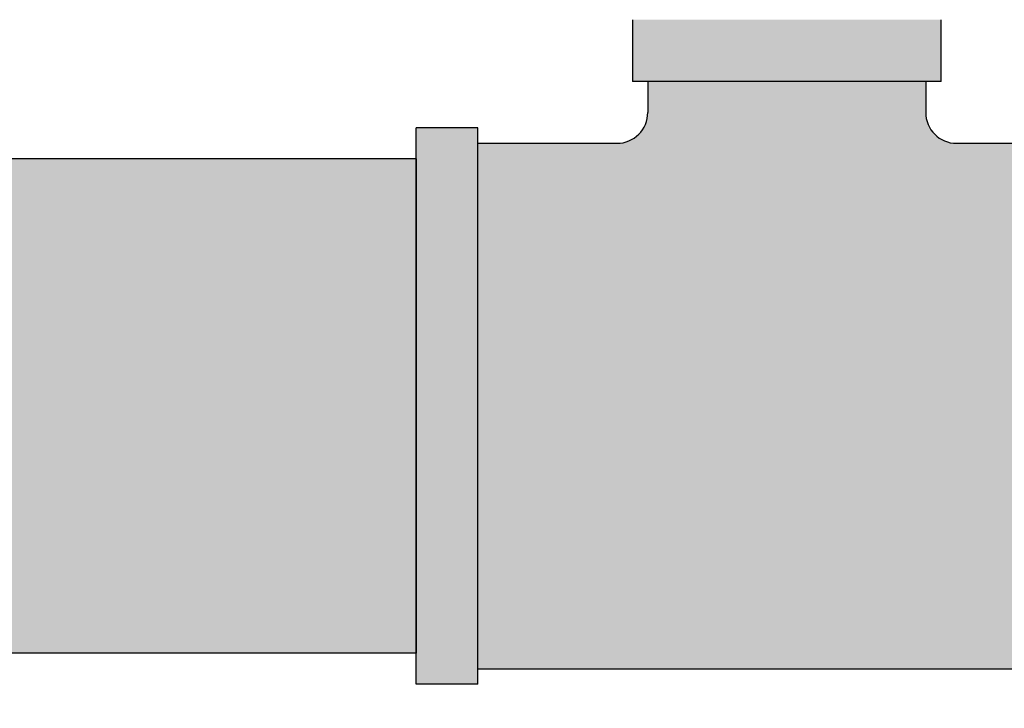
# Model space of a CAD drawing. Units: inches. Extents: x -215 to 434, y -216 to 242.
# Drawn here: x -121 to -117, y -1 to 1 of the extents above; entities that cross this region are included whole.
import ezdxf

# ---------------------------------------------------------------- set-up
doc = ezdxf.new("R2010")
doc.units = ezdxf.units.IN
doc.header["$LTSCALE"] = 0.5
doc.header["$MEASUREMENT"] = 0
doc.layers.get('0').update_dxf_attribs({"linetype": 'CONTINUOUS'})
doc.layers.get('DEFPOINTS').update_dxf_attribs({"linetype": 'CONTINUOUS'})
doc.layers.add('DIM', color=7, linetype='CONTINUOUS')
doc.layers.add('HATCH', color=4, linetype='CONTINUOUS')
doc.styles.get("Standard").update_dxf_attribs({"font": 'txt', "height": 1})
doc.dimstyles.get("Standard").update_dxf_attribs({"dimtxt": 0.18, "dimasz": 0.18, "dimexe": 0.18, "dimexo": 0.0625, "dimgap": 0.09, "dimtad": 0, "dimtih": 1, "dimtoh": 1, "dimdec": 4, "dimzin": 0, "dimdsep": 46, "dimtxsty": 'Standard', "dimcen": 0.09, "dimadec": 0, "dimazin": 0, "dimtfac": 1, "dimtdec": 4, "dimtofl": 0, "dimtmove": 0, "dimatfit": 3, "dimfxl": 1, "dimtolj": 1, "dimtzin": 0, "dimarcsym": 0})

# ---------------------------------------------------------------- blocks, each defined once
blk = doc.blocks.new('*D26')
at = {"layer": 'DEFPOINTS', "color": 0, "transparency": 16777216}
for p in [(-127.6053, 9.567), (-111.532, 9.567), (-118.5052, 3.3002)]:
    blk.add_point(p, dxfattribs=at)
at = {"layer": 'DIM', "color": 0, "lineweight": -2, "transparency": 16777216}
for p, q in [((-112.162, 9.567), (-128.5453, 9.567)), ((-127.6053, 7.767), (-127.6053, 5.1002)), ((-119.1352, 3.3002), (-128.5453, 3.3002)), ((-127.6053, 3.3002), (-127.6053, -3.2899)), ((-127.6053, -3.2899), (-129.4053, -3.2899))]:
    blk.add_line(p, q, dxfattribs=at)
at = {"layer": 'DIM', "color": 0, "transparency": 16777216}
for points in [[(-127.9053, 7.767), (-127.3053, 7.767), (-127.6053, 9.567)], [(-127.9053, 5.1002), (-127.3053, 5.1002), (-127.6053, 3.3002)]]:
    blk.add_solid(points, dxfattribs=at)
at = {"layer": 'DIM', "color": 0, "transparency": 16777216, "insert": (-134.1672, -3.2899), "char_height": 1, "width": 79.452385, "attachment_point": 5}
blk.add_mtext('\\A1;SEE NOTE 2', dxfattribs=at)

msp = doc.modelspace()

# ---------------------------------------------------------------- hatches: boundary and pattern name
at = {"layer": 'HATCH', "linetype": 'Continuous', "true_color": 0xc7c8ca, "transparency": 33554597}
h = msp.add_hatch(color=9, dxfattribs=at)
h.dxf.hatch_style = 1
h.set_gradient(color1=(147, 149, 152), color2=(99, 100, 102), rotation=90, name='INVCYLINDER')
h.paths.add_polyline_path([(-117.0464, 1.3869), (-118.2964, 1.3869), (-118.2964, 1.1369), (-117.0464, 1.1369)])
h.paths.add_polyline_path([(-116.4214, 0.8869), (-116.9839, 0.8869, -0.414214), (-117.1089, 1.0119), (-117.1089, 1.1369), (-118.2339, 1.1369), (-118.2339, 1.0119, -0.414214), (-118.3589, 0.8869), (-118.9214, 0.8869), (-118.9214, -1.2381), (-116.4214, -1.2381)])
h.paths.add_polyline_path([(-116.1714, 0.9494), (-116.4214, 0.9494), (-116.4214, -1.3006), (-116.1714, -1.3006)])
h.paths.add_polyline_path([(-118.9214, 0.9494), (-119.1714, 0.9494), (-119.1714, -1.3006), (-118.9214, -1.3006)])
h = msp.add_hatch(color=9, dxfattribs=at)
h.dxf.hatch_style = 1
h.set_gradient(color1=(147, 149, 152), color2=(99, 100, 102), rotation=90, name='INVCYLINDER')
edge = h.paths.add_edge_path()
edge.add_ellipse((-156.6156, 0.3244), major_axis=(0, -0.5), ratio=0.382368, start_angle=0, end_angle=180, ccw=False)
edge.add_ellipse((-156.6156, -0.6756), major_axis=(0, 0.5), ratio=0.382368, start_angle=0, end_angle=180)
edge.add_line((-156.6156, -1.1756), (-119.1714, -1.1756))
edge.add_line((-119.1714, -1.1756), (-119.1714, 0.8244))
edge.add_line((-119.1714, 0.8244), (-156.6156, 0.8244))
h.paths.add_polyline_path([(-106.8865, 0.8244), (-116.1714, 0.8244), (-116.1714, -1.1756), (-106.8865, -1.1756)])

# ---------------------------------------------------------------- linework, layer by layer
for p, q in [((-118.2964, 1.3869), (-118.2964, 1.1369)), ((-117.0464, 1.1369), (-117.0464, 1.3869)), ((-117.0464, 1.1369), (-118.2964, 1.1369)), ((-118.2339, 1.1369), (-118.2339, 1.0119)), ((-117.1089, 1.1369), (-117.1089, 1.0119)), ((-119.1714, -1.3006), (-119.1714, 0.9494)), ((-118.9214, 0.9494), (-119.1714, 0.9494)), ((-118.9214, -1.3006), (-118.9214, 0.9494)), ((-118.9214, 0.8869), (-118.3589, 0.8869)), ((-116.9839, 0.8869), (-116.4214, 0.8869)), ((-119.1714, 0.8244), (-156.6156, 0.8244)), ((-119.1714, -1.1756), (-156.6156, -1.1756)), ((-118.9214, -1.2381), (-116.4214, -1.2381)), ((-118.9214, -1.3006), (-119.1714, -1.3006))]:
    msp.add_line(p, q)
at = {"linetype": 'Continuous'}
msp.add_line((-119.1714, 0.8244), (-119.1714, -1.1756), dxfattribs=at)
for centre, start, end in [((-118.3589, 1.0119), 270, 0), ((-116.9839, 1.0119), 180, 270)]:
    msp.add_arc(centre, 0.125, start, end)

# ---------------------------------------------------------------- dimensions: what is measured, and where the dimension line sits
at = {"layer": 'DIM'}
dim = msp.add_linear_dim(base=(-127.6053, 9.567), p1=(-118.5052, 3.3002), p2=(-111.532, 9.567), angle=90, text='SEE NOTE 2', dimstyle='Standard', override={"dimscale": 10, "dimtxt": 0.1, "dimexe": 0.094, "dimexo": 0.063, "dimdec": 0, "dimpost": '"', "dimcen": 0.063, "dimtdec": 0}, dxfattribs=at)
dim.commit()
dim.dimension.update_dxf_attribs({"geometry": '*D26', "text_midpoint": (-134.1672, -3.2899), "dimtype": 160})

doc.saveas('drawing.dxf')
